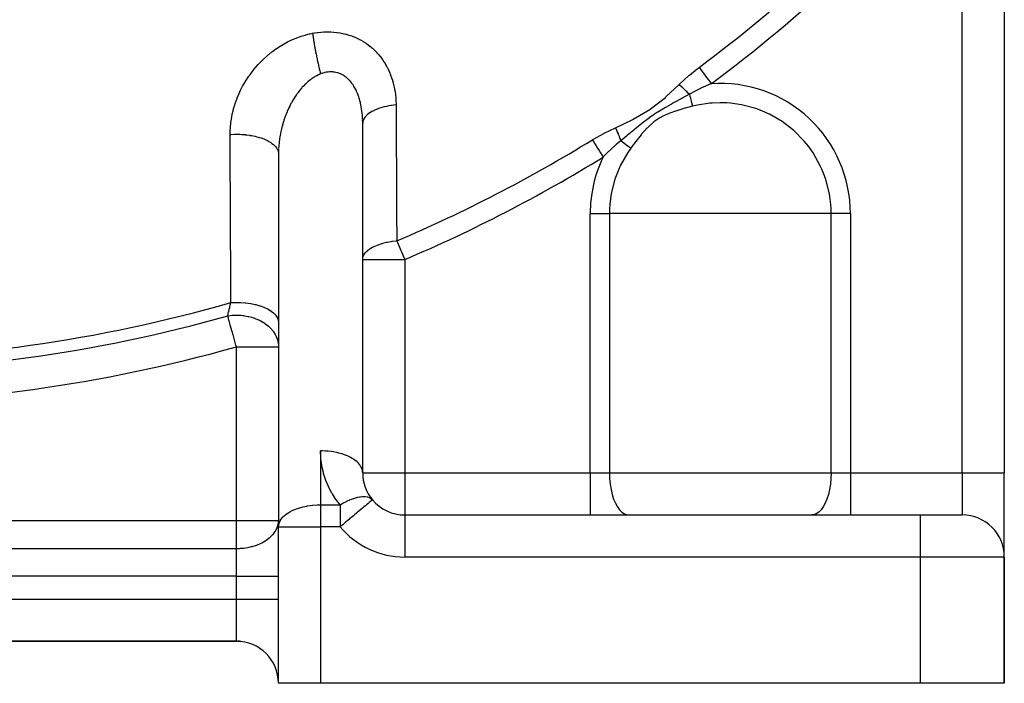
# Model space of a CAD drawing. Units: millimetres. Extents: x -275 to 439, y -303 to 303.
# Drawn here: x 219 to 266, y -85 to -53 of the extents above; entities that cross this region are included whole.
import ezdxf

# ---------------------------------------------------------------- set-up
doc = ezdxf.new("R2010")
doc.units = ezdxf.units.MM
doc.linetypes.add('DASHED', pattern=[9.652, 8.128, -1.524])
doc.layers.add('nevidi', color=4, linetype='DASHED')

msp = doc.modelspace()

# ---------------------------------------------------------------- linework, layer by layer
at = {"color": 2}
for p, q in [((266, -43.394), (266, -74.77)), ((266, -43.394), (266, -74.77)), ((235.498, -58.013), (235.498, -74.721)), ((235.5, -64.631), (235.5, -58.161)), ((231.5, -59.609), (231.5, -67.605)), ((231.502, -59.463), (231.502, -77.284)), ((235.5, -74.77), (235.5, -64.631)), ((231.5, -67.605), (231.5, -68.778)), ((231.5, -68.778), (231.5, -77.038)), ((235.5, -74.77), (235.498, -74.721)), ((266, -78.734), (266, -74.77)), ((266, -78.734), (266, -74.77)), ((231.5, -77.334), (231.5, -77.038)), ((237.5, -76.77), (262, -76.77)), ((237.5, -76.77), (262, -76.77)), ((262, -76.77), (264, -76.77)), ((231.5, -77.334), (231.502, -77.284)), ((231.5, -84.77), (231.5, -77.334)), ((231.5, -84.77), (231.5, -77.334)), ((266, -84.77), (266, -78.77)), ((266, -78.77), (266, -84.77)), ((190.5, -82.77), (229.5, -82.77)), ((229.5, -82.77), (190.5, -82.77)), ((229.946, -82.821), (229.953, -82.822)), ((229.953, -82.822), (229.947, -82.821)), ((231.216, -83.744), (231.221, -83.752)), ((231.221, -83.751), (231.217, -83.744)), ((231.481, -84.496), (231.483, -84.509)), ((231.482, -84.505), (231.481, -84.497)), ((233.5, -84.77), (231.5, -84.77)), ((262, -84.77), (233.5, -84.77)), ((266, -84.77), (262, -84.77))]:
    msp.add_line(p, q, dxfattribs=at)
for points in [[(235.5, -58.161), (235.5, -58.104), (235.5, -58.091), (235.498, -58.013)], [(231.502, -59.463), (231.501, -59.51), (231.501, -59.532), (231.5, -59.609)], [(229.692, -82.779), (229.639, -82.775), (229.553, -82.77)], [(229.553, -82.77), (229.639, -82.775), (229.693, -82.78)]]:
    msp.add_lwpolyline(points, dxfattribs=at)
for centre, start, end in [((237.5, -74.77), 180, 219.861), ((237.5, -74.77), 219.861, 270), ((264, -78.77), 0, 90), ((229.5, -84.77), 0, 90)]:
    msp.add_arc(centre, 2, start, end, dxfattribs=at)
at = {"layer": 'nevidi', "color": 7, "linetype": 'Continuous'}
for p, q in [((264, -74.77), (264, -45.016)), ((231.505, -59.381), (231.502, -59.463)), ((246.315, -74.77), (246.315, -62.449)), ((246.315, -62.449), (247.232, -62.449)), ((252.5, -62.449), (247.232, -62.449)), ((247.232, -62.449), (247.232, -74.77)), ((257.768, -62.449), (252.5, -62.449)), ((257.768, -74.77), (257.768, -62.449)), ((258.685, -62.449), (257.768, -62.449)), ((258.685, -62.449), (258.685, -74.77)), ((235.5, -64.631), (237.5, -64.631)), ((237.5, -64.631), (237.5, -74.77)), ((229.5, -77.038), (229.5, -68.778)), ((229.5, -68.778), (231.5, -68.778)), ((233.5, -73.725), (233.5, -76.289)), ((235.5, -74.77), (237.5, -74.77)), ((237.5, -74.77), (246.315, -74.77)), ((237.5, -74.77), (237.5, -76.77)), ((246.315, -74.77), (247.232, -74.77)), ((246.315, -74.77), (246.315, -76.77)), ((247.232, -74.77), (257.768, -74.77)), ((257.768, -74.77), (258.685, -74.77)), ((258.685, -74.77), (264, -74.77)), ((258.685, -74.77), (258.685, -76.77)), ((264, -74.77), (266, -74.77)), ((264, -74.77), (264, -76.77)), ((233.5, -76.289), (234.43, -76.289)), ((233.5, -76.289), (233.5, -77.334)), ((234.43, -76.289), (234.43, -77.334)), ((190.5, -77.038), (229.5, -77.038)), ((229.5, -78.361), (229.5, -77.038)), ((229.5, -77.038), (231.5, -77.038)), ((237.5, -76.77), (237.5, -78.77)), ((262, -76.77), (262, -78.77)), ((264, -76.772), (264, -76.77)), ((264, -76.775), (264, -76.773)), ((231.5, -77.334), (233.5, -77.334)), ((233.5, -77.334), (233.5, -84.77)), ((234.43, -77.334), (233.5, -77.334)), ((190.5, -78.361), (229.5, -78.361)), ((229.5, -79.684), (229.5, -78.361)), ((262, -78.77), (237.5, -78.77)), ((262, -78.77), (262, -84.77)), ((266, -78.77), (262, -78.77)), ((229.5, -79.684), (190.5, -79.684)), ((229.5, -80.77), (229.5, -79.684)), ((229.5, -79.684), (231.5, -79.684)), ((190.5, -80.77), (229.5, -80.77)), ((229.5, -82.77), (229.5, -80.77)), ((229.5, -80.77), (231.5, -80.77))]:
    msp.add_line(p, q, dxfattribs=at)
for points in [[(233.12, -53.879), (233.203, -53.864), (233.221, -53.861), (233.356, -53.842), (233.374, -53.839), (233.508, -53.825), (233.527, -53.824), (233.661, -53.815), (233.679, -53.814), (233.813, -53.811), (233.831, -53.811), (233.965, -53.813), (233.983, -53.814), (234.116, -53.822), (234.134, -53.823), (234.267, -53.837), (234.284, -53.84), (234.416, -53.859), (234.433, -53.862), (234.563, -53.887), (234.58, -53.891), (234.707, -53.922), (234.723, -53.926), (234.848, -53.963), (234.864, -53.968), (234.986, -54.01), (235.002, -54.016), (235.122, -54.063), (235.138, -54.07), (235.255, -54.123), (235.271, -54.13), (235.385, -54.189), (235.4, -54.197), (235.51, -54.26), (235.524, -54.269), (235.63, -54.336), (235.644, -54.345), (235.746, -54.417), (235.76, -54.427), (235.858, -54.504), (235.871, -54.514), (235.92, -54.556), (235.965, -54.595), (235.978, -54.606), (236.068, -54.691), (236.08, -54.703), (236.166, -54.792), (236.178, -54.804), (236.26, -54.896), (236.27, -54.909), (236.348, -55.005), (236.358, -55.018), (236.431, -55.116), (236.44, -55.13), (236.508, -55.231), (236.517, -55.245), (236.581, -55.349), (236.59, -55.363), (236.649, -55.47), (236.657, -55.485), (236.713, -55.594), (236.72, -55.609), (236.771, -55.72), (236.777, -55.735), (236.823, -55.848), (236.829, -55.864), (236.871, -55.978), (236.877, -55.994), (236.914, -56.11), (236.919, -56.126), (236.952, -56.243), (236.956, -56.259), (236.986, -56.378), (236.989, -56.394), (237.014, -56.514), (237.017, -56.53), (237.038, -56.652), (237.041, -56.668), (237.057, -56.791), (237.059, -56.807), (237.072, -56.93), (237.073, -56.947), (237.077, -57.002), (237.082, -57.071), (237.083, -57.087), (237.087, -57.211), (237.088, -57.228), (237.088, -57.287)], [(229.201, -58.69), (229.202, -58.558), (229.203, -58.527), (229.212, -58.356), (229.214, -58.326), (229.23, -58.156), (229.234, -58.125), (229.258, -57.956), (229.263, -57.926), (229.295, -57.758), (229.301, -57.728), (229.34, -57.56), (229.348, -57.53), (229.395, -57.363), (229.404, -57.333), (229.458, -57.167), (229.468, -57.137), (229.529, -56.972), (229.541, -56.943), (229.61, -56.779), (229.623, -56.75), (229.699, -56.588), (229.713, -56.56), (229.795, -56.401), (229.81, -56.374), (229.899, -56.219), (229.916, -56.191), (230.012, -56.039), (230.029, -56.013), (230.095, -55.915), (230.132, -55.864), (230.151, -55.837), (230.26, -55.692), (230.28, -55.666), (230.396, -55.524), (230.417, -55.499), (230.54, -55.361), (230.563, -55.337), (230.692, -55.203), (230.715, -55.18), (230.85, -55.052), (230.874, -55.03), (231.014, -54.908), (231.039, -54.887), (231.184, -54.77), (231.21, -54.75), (231.361, -54.64), (231.388, -54.621), (231.544, -54.517), (231.572, -54.499), (231.735, -54.402), (231.764, -54.385), (231.932, -54.294), (231.962, -54.279), (232.133, -54.196), (232.164, -54.182), (232.339, -54.108), (232.37, -54.096), (232.548, -54.031), (232.579, -54.02), (232.76, -53.965), (232.792, -53.956), (232.976, -53.909), (233.009, -53.902), (233.12, -53.879)], [(233.12, -53.879), (233.128, -53.937), (233.129, -53.946), (233.136, -53.993), (233.141, -54.03), (233.148, -54.083), (233.153, -54.111), (233.156, -54.131), (233.167, -54.207), (233.17, -54.223), (233.177, -54.272), (233.181, -54.291), (233.193, -54.366), (233.197, -54.39), (233.201, -54.416), (233.211, -54.475), (233.218, -54.512), (233.227, -54.562), (233.229, -54.576), (233.244, -54.659), (233.245, -54.662), (233.254, -54.71), (233.264, -54.763), (233.272, -54.806), (233.28, -54.85), (233.282, -54.857), (233.301, -54.951), (233.301, -54.954), (233.311, -55.004), (233.318, -55.037), (233.331, -55.1), (233.339, -55.137), (233.342, -55.15), (233.358, -55.222), (233.363, -55.245), (233.374, -55.294), (233.379, -55.32), (233.395, -55.387), (233.398, -55.403), (233.406, -55.435), (233.421, -55.497), (233.427, -55.525), (233.439, -55.572), (233.44, -55.577), (233.46, -55.659), (233.463, -55.668), (233.472, -55.704), (233.482, -55.745), (233.494, -55.788), (233.5, -55.812)], [(250.552, -56.314), (250.562, -56.304), (251.009, -55.893), (251.029, -55.876), (251.402, -55.573), (251.493, -55.504)], [(251.493, -55.504), (251.544, -55.573), (251.623, -55.678), (251.626, -55.683), (251.694, -55.774), (251.769, -55.875), (251.772, -55.879), (251.851, -55.985), (251.92, -56.077), (251.923, -56.082), (252.012, -56.201), (252.07, -56.279)], [(233.5, -55.812), (233.427, -55.842), (233.41, -55.85), (233.406, -55.852), (233.317, -55.896), (233.301, -55.904), (233.209, -55.957), (233.193, -55.967), (233.14, -56.001), (233.103, -56.026), (233.087, -56.037), (232.999, -56.102), (232.983, -56.115), (232.896, -56.186), (232.881, -56.199), (232.879, -56.201), (232.796, -56.277), (232.781, -56.291), (232.699, -56.373), (232.685, -56.388), (232.631, -56.447), (232.606, -56.475), (232.592, -56.491), (232.516, -56.581), (232.502, -56.598), (232.429, -56.693), (232.416, -56.71), (232.397, -56.736), (232.345, -56.809), (232.333, -56.827), (232.265, -56.93), (232.253, -56.948), (232.188, -57.055), (232.184, -57.062), (232.176, -57.074), (232.114, -57.184), (232.103, -57.204), (232.044, -57.317), (232.034, -57.337), (231.994, -57.419), (231.979, -57.451), (231.97, -57.472), (231.918, -57.588), (231.909, -57.609), (231.86, -57.728), (231.852, -57.749), (231.831, -57.803), (231.807, -57.87), (231.799, -57.891), (231.757, -58.014), (231.75, -58.036), (231.712, -58.161), (231.706, -58.183), (231.699, -58.206), (231.671, -58.309), (231.665, -58.331), (231.634, -58.458), (231.629, -58.48), (231.602, -58.607), (231.599, -58.622), (231.597, -58.63), (231.574, -58.757), (231.57, -58.78), (231.55, -58.907), (231.547, -58.93), (231.533, -59.043), (231.531, -59.057), (231.529, -59.08), (231.517, -59.208), (231.515, -59.23), (231.507, -59.359)], [(235.497, -57.986), (235.493, -57.893), (235.492, -57.88), (235.486, -57.788), (235.485, -57.776), (235.476, -57.684), (235.475, -57.672), (235.467, -57.602), (235.465, -57.582), (235.463, -57.57), (235.451, -57.48), (235.449, -57.469), (235.434, -57.381), (235.432, -57.369), (235.415, -57.282), (235.413, -57.271), (235.401, -57.217), (235.394, -57.185), (235.391, -57.174), (235.37, -57.09), (235.367, -57.079), (235.344, -56.996), (235.341, -56.985), (235.315, -56.904), (235.311, -56.893), (235.301, -56.864), (235.283, -56.814), (235.279, -56.804), (235.249, -56.727), (235.245, -56.717), (235.213, -56.642), (235.208, -56.632), (235.174, -56.56), (235.169, -56.55), (235.132, -56.48), (235.127, -56.471), (235.088, -56.404), (235.082, -56.395), (235.041, -56.33), (235.035, -56.322), (235.006, -56.28), (234.991, -56.26), (234.985, -56.252), (234.939, -56.194), (234.933, -56.186), (234.885, -56.131), (234.879, -56.124), (234.829, -56.072), (234.822, -56.065), (234.816, -56.06), (234.77, -56.017), (234.763, -56.011), (234.71, -55.967), (234.702, -55.961), (234.647, -55.92), (234.639, -55.915), (234.603, -55.891), (234.581, -55.878), (234.573, -55.873), (234.514, -55.841), (234.506, -55.837), (234.445, -55.808), (234.437, -55.804), (234.375, -55.78), (234.369, -55.778), (234.367, -55.777), (234.304, -55.757), (234.295, -55.755), (234.231, -55.739), (234.222, -55.738), (234.157, -55.726), (234.148, -55.725), (234.121, -55.722), (234.081, -55.718), (234.072, -55.717), (234.005, -55.715), (233.996, -55.715), (233.928, -55.717), (233.919, -55.717), (233.86, -55.722), (233.851, -55.723), (233.842, -55.724), (233.774, -55.735), (233.765, -55.736), (233.697, -55.751), (233.688, -55.753), (233.619, -55.771), (233.61, -55.774), (233.594, -55.779), (233.542, -55.797), (233.533, -55.8), (233.5, -55.812)], [(247.522, -58.369), (248.335, -57.984), (248.363, -57.97), (249.149, -57.51), (249.174, -57.492), (249.893, -56.928), (249.916, -56.908), (250.552, -56.314)], [(250.552, -56.314), (250.666, -56.421), (250.668, -56.424), (250.699, -56.453), (250.706, -56.46), (250.787, -56.539), (250.79, -56.541), (250.863, -56.612), (250.87, -56.619), (250.912, -56.66), (250.915, -56.663), (251.031, -56.779), (251.033, -56.78)], [(252.07, -56.279), (252.059, -56.284), (252.043, -56.29), (251.576, -56.496), (251.552, -56.507), (251.529, -56.518), (251.279, -56.645), (251.033, -56.78)], [(251.033, -56.78), (251.007, -56.794), (250.687, -56.965), (250.639, -56.991), (250.305, -57.173), (250.268, -57.193), (250.18, -57.242), (250.152, -57.258), (249.919, -57.391), (249.896, -57.404), (249.531, -57.628), (249.52, -57.635), (249.323, -57.764), (249.296, -57.783), (249.142, -57.891), (249.13, -57.899), (248.77, -58.169), (248.748, -58.186), (248.521, -58.367), (248.495, -58.388), (248.419, -58.45), (248.385, -58.478), (248.08, -58.732), (248.035, -58.77), (247.777, -58.988)], [(251.033, -56.78), (251.055, -56.866), (251.078, -56.956), (251.083, -56.975), (251.118, -57.108), (251.131, -57.16), (251.136, -57.177), (251.178, -57.339), (251.18, -57.348)], [(237.088, -57.287), (236.985, -57.298), (236.873, -57.313), (236.862, -57.314), (236.745, -57.334), (236.638, -57.355), (236.628, -57.357), (236.517, -57.383), (236.417, -57.41), (236.408, -57.413), (236.305, -57.445), (236.213, -57.477), (236.205, -57.48), (236.112, -57.518), (236.03, -57.555), (236.023, -57.559), (235.941, -57.601), (235.87, -57.643), (235.864, -57.647), (235.795, -57.694), (235.737, -57.739), (235.732, -57.744), (235.677, -57.794), (235.632, -57.842), (235.628, -57.847), (235.588, -57.9), (235.557, -57.95), (235.554, -57.955), (235.529, -58.01), (235.513, -58.061), (235.511, -58.066), (235.502, -58.122), (235.5, -58.161)], [(237.088, -57.287), (237.089, -57.412), (237.097, -58.867), (237.098, -59.061), (237.106, -60.516), (237.107, -60.712), (237.115, -62.165), (237.116, -62.359), (237.123, -63.741)], [(251.18, -57.348), (250.83, -57.442), (250.817, -57.446), (250.522, -57.532), (250.436, -57.559), (250.423, -57.564), (250.051, -57.697), (250.038, -57.702), (249.939, -57.744), (249.679, -57.872), (249.668, -57.878), (249.626, -57.902), (249.348, -58.09), (249.332, -58.102), (249.321, -58.111), (249.069, -58.337), (249.022, -58.384), (249.013, -58.394), (248.745, -58.694), (248.737, -58.704), (248.486, -59.019), (248.478, -59.03), (248.31, -59.253), (248.25, -59.335)], [(252.5, -57.18), (252.11, -57.195), (252.008, -57.203), (251.416, -57.293), (251.18, -57.348)], [(257.768, -62.449), (257.764, -62.206), (257.752, -62.011), (257.685, -61.509), (257.513, -60.829), (257.456, -60.663), (257.326, -60.337), (257.253, -60.178), (256.91, -59.566), (256.689, -59.253), (256.488, -59.006), (255.995, -58.507), (255.931, -58.451), (255.441, -58.077), (254.834, -57.726), (254.828, -57.723), (254.478, -57.566), (254.186, -57.457), (253.507, -57.277), (252.992, -57.203), (252.812, -57.189), (252.5, -57.18)], [(246.421, -58.943), (246.433, -58.936), (246.962, -58.637), (246.986, -58.625), (247.522, -58.369)], [(247.522, -58.369), (247.523, -58.371), (247.578, -58.511), (247.579, -58.514), (247.6, -58.565), (247.604, -58.575), (247.642, -58.667), (247.643, -58.671), (247.688, -58.777), (247.691, -58.787), (247.709, -58.828), (247.71, -58.831), (247.777, -58.988)], [(229.201, -58.69), (229.249, -58.687), (229.401, -58.681), (229.413, -58.681), (229.499, -58.68), (229.652, -58.682), (229.664, -58.683), (229.75, -58.687), (229.9, -58.698), (229.913, -58.7), (229.997, -58.709), (230.143, -58.729), (230.155, -58.731), (230.236, -58.745), (230.375, -58.773), (230.386, -58.776), (230.463, -58.794), (230.594, -58.831), (230.604, -58.834), (230.675, -58.857), (230.795, -58.901), (230.804, -58.904), (230.868, -58.931), (230.975, -58.982), (230.984, -58.986), (230.984, -58.986), (231.04, -59.016), (231.133, -59.072), (231.14, -59.077), (231.188, -59.111), (231.265, -59.172), (231.271, -59.177), (231.309, -59.213), (231.369, -59.278), (231.373, -59.283), (231.402, -59.321), (231.443, -59.389), (231.446, -59.395), (231.464, -59.434), (231.487, -59.504), (231.489, -59.51), (231.496, -59.55), (231.5, -59.609)], [(229.233, -66.677), (229.232, -66.52), (229.227, -65.135), (229.226, -64.889), (229.221, -63.505), (229.22, -63.259), (229.214, -61.874), (229.213, -61.628), (229.207, -60.242), (229.206, -59.997), (229.201, -58.69)], [(246.421, -58.943), (246.466, -59.016), (246.538, -59.133), (246.54, -59.137), (246.598, -59.23), (246.666, -59.341), (246.669, -59.346), (246.735, -59.454), (246.799, -59.557), (246.801, -59.561), (246.877, -59.684), (246.927, -59.766)], [(247.777, -58.988), (247.767, -58.996), (247.554, -59.172), (247.331, -59.369), (247.313, -59.387), (247.126, -59.564), (246.936, -59.757), (246.927, -59.766)], [(248.25, -59.335), (248.108, -59.539), (247.758, -60.154), (247.674, -60.336), (247.543, -60.663), (247.493, -60.811), (247.318, -61.497), (247.25, -62.011), (247.237, -62.2), (247.232, -62.449)], [(247.777, -58.988), (247.789, -58.997), (247.909, -59.084), (247.924, -59.095), (247.993, -59.146), (248.078, -59.209), (248.093, -59.22), (248.188, -59.289), (248.241, -59.328), (248.25, -59.335)], [(235.5, -64.631), (235.508, -64.551), (235.513, -64.529), (235.514, -64.524), (235.523, -64.495), (235.558, -64.414), (235.561, -64.409), (235.589, -64.364), (235.635, -64.303), (235.639, -64.299), (235.639, -64.298), (235.695, -64.24), (235.743, -64.198), (235.748, -64.194), (235.837, -64.128), (235.88, -64.1), (235.886, -64.096), (235.963, -64.051), (236.007, -64.028), (236.043, -64.01), (236.051, -64.007), (236.199, -63.943), (236.23, -63.931), (236.239, -63.928), (236.408, -63.872), (236.439, -63.863), (236.448, -63.86), (236.63, -63.815), (236.639, -63.813), (236.664, -63.808), (236.674, -63.806), (236.859, -63.773), (236.903, -63.766), (236.914, -63.765), (237.094, -63.744), (237.123, -63.741)], [(237.123, -63.741), (237.153, -63.813), (237.156, -63.82), (237.254, -64.051), (237.254, -64.052), (237.317, -64.199), (237.357, -64.293), (237.359, -64.298), (237.462, -64.541), (237.466, -64.551), (237.5, -64.631)], [(229.084, -67.306), (229.086, -67.298), (229.1, -67.235), (229.104, -67.218), (229.108, -67.203), (229.128, -67.119), (229.131, -67.103), (229.152, -67.015), (229.152, -67.014), (229.156, -66.998), (229.179, -66.904), (229.183, -66.888), (229.206, -66.789), (229.21, -66.771), (229.211, -66.77), (229.233, -66.677)], [(229.233, -66.677), (229.427, -66.669), (229.444, -66.669), (229.457, -66.669), (229.676, -66.672), (229.692, -66.673), (229.705, -66.673), (229.922, -66.69), (229.938, -66.691), (229.951, -66.693), (230.162, -66.721), (230.177, -66.724), (230.189, -66.726), (230.391, -66.767), (230.405, -66.77), (230.417, -66.773), (230.606, -66.825), (230.619, -66.829), (230.63, -66.833), (230.804, -66.895), (230.816, -66.9), (230.827, -66.904), (230.982, -66.976), (230.993, -66.982), (231.002, -66.987), (231.138, -67.068), (231.147, -67.074), (231.154, -67.079), (231.267, -67.167), (231.275, -67.174), (231.281, -67.179), (231.37, -67.273), (231.376, -67.28), (231.38, -67.286), (231.443, -67.384), (231.447, -67.392), (231.45, -67.398), (231.487, -67.499), (231.489, -67.507), (231.49, -67.513), (231.5, -67.605)], [(229.084, -67.306), (229.196, -67.29), (229.302, -67.28), (229.319, -67.279), (229.367, -67.276), (229.536, -67.273), (229.562, -67.274), (229.578, -67.274), (229.706, -67.281), (229.82, -67.292), (229.836, -67.294), (229.878, -67.3), (230.055, -67.332), (230.06, -67.333), (230.073, -67.336), (230.088, -67.34), (230.237, -67.379), (230.316, -67.404), (230.332, -67.409), (230.426, -67.444), (230.547, -67.495), (230.561, -67.502), (230.601, -67.521), (230.621, -67.531), (230.759, -67.608), (230.771, -67.616), (230.82, -67.647), (230.936, -67.73), (230.949, -67.741), (230.961, -67.75), (231.017, -67.798), (231.116, -67.891), (231.126, -67.901), (231.175, -67.956), (231.202, -67.988), (231.255, -68.056), (231.263, -68.067), (231.344, -68.195), (231.357, -68.22), (231.364, -68.234), (231.37, -68.245), (231.443, -68.42), (231.446, -68.432), (231.45, -68.443), (231.462, -68.488), (231.488, -68.612), (231.49, -68.625), (231.497, -68.697), (231.5, -68.778)], [(229.5, -68.778), (229.477, -68.697), (229.476, -68.695), (229.406, -68.445), (229.405, -68.443), (229.337, -68.201), (229.335, -68.195), (229.31, -68.105), (229.271, -67.966), (229.267, -67.956), (229.208, -67.746), (229.204, -67.73), (229.151, -67.543), (229.145, -67.523), (229.145, -67.521), (229.099, -67.361), (229.092, -67.333), (229.084, -67.306)], [(234.43, -76.289), (234.258, -76.069), (234.232, -76.032), (234.063, -75.772), (234.04, -75.732), (233.895, -75.459), (233.875, -75.417), (233.755, -75.132), (233.74, -75.089), (233.645, -74.794), (233.633, -74.75), (233.566, -74.448), (233.558, -74.403), (233.517, -74.096), (233.513, -74.05), (233.5, -73.741), (233.5, -73.725)], [(235.498, -74.721), (235.489, -74.659), (235.486, -74.647), (235.467, -74.582), (235.443, -74.521), (235.437, -74.51), (235.401, -74.446), (235.362, -74.389), (235.353, -74.377), (235.301, -74.316), (235.248, -74.262), (235.237, -74.252), (235.169, -74.194), (235.103, -74.145), (235.089, -74.136), (235.006, -74.083), (234.929, -74.039), (234.913, -74.031), (234.816, -73.983), (234.73, -73.946), (234.712, -73.939), (234.603, -73.898), (234.509, -73.868), (234.489, -73.862), (234.369, -73.829), (234.27, -73.806), (234.249, -73.801), (234.121, -73.777), (234.017, -73.761), (233.995, -73.758), (233.861, -73.743), (233.755, -73.734), (233.732, -73.732), (233.594, -73.727), (233.5, -73.725)], [(247.232, -74.77), (247.24, -75.038), (247.264, -75.301), (247.305, -75.554), (247.361, -75.793), (247.43, -76.014), (247.513, -76.212), (247.607, -76.385), (247.711, -76.528), (247.823, -76.64), (247.941, -76.718), (248.062, -76.761), (248.148, -76.77)], [(257.768, -74.77), (257.76, -75.038), (257.736, -75.301), (257.695, -75.554), (257.639, -75.793), (257.57, -76.014), (257.487, -76.212), (257.393, -76.385), (257.289, -76.528), (257.177, -76.64), (257.06, -76.718), (256.938, -76.761), (256.852, -76.77)], [(234.43, -76.289), (234.563, -76.212), (234.578, -76.203), (234.585, -76.199), (234.586, -76.199), (234.732, -76.124), (234.746, -76.117), (234.786, -76.098), (234.897, -76.049), (234.912, -76.043), (234.965, -76.022), (235.058, -75.988), (235.071, -75.984), (235.074, -75.983), (235.125, -75.967), (235.211, -75.942), (235.224, -75.939), (235.269, -75.929), (235.356, -75.912), (235.368, -75.91), (235.399, -75.905), (235.491, -75.897), (235.502, -75.896), (235.518, -75.895), (235.614, -75.897), (235.624, -75.898), (235.626, -75.898), (235.725, -75.913), (235.726, -75.914), (235.734, -75.916), (235.815, -75.943), (235.821, -75.945), (235.828, -75.949), (235.889, -75.983), (235.896, -75.988), (235.902, -75.992), (235.908, -75.997), (235.965, -76.052)], [(235.965, -76.052), (235.961, -76.055), (235.957, -76.058), (235.932, -76.079), (235.932, -76.079), (235.889, -76.115), (235.877, -76.125), (235.826, -76.168), (235.795, -76.193), (235.789, -76.199), (235.74, -76.239), (235.689, -76.282), (235.629, -76.332), (235.56, -76.389), (235.504, -76.437), (235.488, -76.45), (235.411, -76.514), (235.315, -76.594), (235.245, -76.653), (235.199, -76.691), (235.11, -76.766), (235.063, -76.805), (234.88, -76.958), (234.874, -76.962), (234.87, -76.966), (234.669, -77.133), (234.617, -77.177), (234.552, -77.232), (234.464, -77.305), (234.43, -77.334)], [(231.502, -77.284), (231.504, -77.267), (231.525, -77.17), (231.533, -77.145), (231.588, -77.027), (231.597, -77.013), (231.599, -77.009), (231.699, -76.879), (231.711, -76.867), (231.791, -76.791), (231.831, -76.758), (231.86, -76.736), (231.994, -76.646), (232.037, -76.622), (232.149, -76.563), (232.184, -76.547), (232.233, -76.526), (232.397, -76.462), (232.442, -76.447), (232.631, -76.393), (232.66, -76.386), (232.846, -76.347), (232.879, -76.341), (232.884, -76.34), (233.112, -76.309), (233.139, -76.306), (233.341, -76.292), (233.406, -76.29), (233.5, -76.289)], [(229.5, -78.361), (229.639, -78.357), (229.688, -78.355), (229.842, -78.341), (229.953, -78.326), (230.047, -78.31), (230.107, -78.298), (230.209, -78.275), (230.254, -78.263), (230.453, -78.201), (230.462, -78.198), (230.669, -78.111), (230.68, -78.106), (230.714, -78.089), (230.873, -78), (230.885, -77.992), (231.063, -77.863), (231.066, -77.861), (231.066, -77.86), (231.218, -77.715), (231.239, -77.691), (231.293, -77.624), (231.34, -77.556), (231.378, -77.493), (231.428, -77.389), (231.434, -77.374), (231.468, -77.272), (231.482, -77.215), (231.496, -77.12), (231.5, -77.038)]]:
    msp.add_lwpolyline(points, dxfattribs=at)
for centre, radius, start, end in [((210, 0.23), 69.484, 306.66704, 312.82581), ((210, 0.23), 70.45, 306.66704, 313.147), ((252.5, -62.449), 6.185, 0, 93.9858), ((210, 0.23), 69.484, 292.97618, 301.61214), ((210, 0.23), 70.45, 292.97618, 301.61214), ((252.5, -62.449), 6.185, 154.2934, 180), ((210, 0.23), 69.616, 253.9622, 286.0378), ((210, 0.23), 70.18, 254.2211, 285.7789), ((210, 0.23), 71.711, 254.2211, 285.7789), ((237.5, -74.77), 4, 219.861, 270)]:
    msp.add_arc(centre, radius, start, end, dxfattribs=at)

doc.saveas('drawing.dxf')
